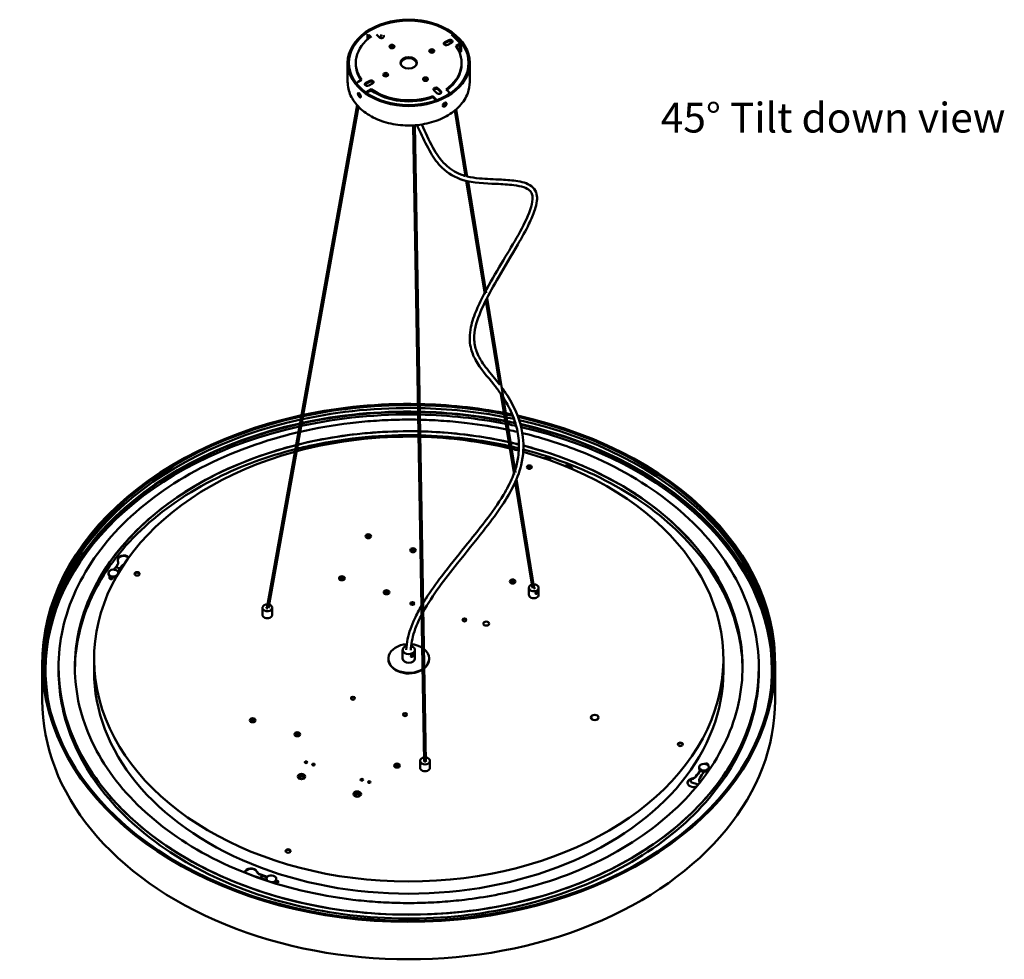
# Model space of a CAD drawing. Units: millimetres. Extents: x -2234 to 10942, y -15812 to 3532.
# Drawn here: x 7655 to 8461, y -4528 to -3758 of the extents above; entities that cross this region are included whole.
import ezdxf

# ---------------------------------------------------------------- set-up
doc = ezdxf.new("R2010")
doc.units = ezdxf.units.MM
doc.layers.add('Symbol (ANSI)', color=7, linetype='Continuous', lineweight=25)
doc.layers.add('Visible (ANSI)', color=7, linetype='Continuous', lineweight=50)
doc.styles.add('Note Text (ANSI)', font='tahoma.ttf')

msp = doc.modelspace()

# ---------------------------------------------------------------- linework, layer by layer
at = {"layer": 'Visible (ANSI)'}
for p, q in [((7939.2338, -3769.9654), (7939.2338, -3774.3892)), ((7940.0186, -3770.7277), (7940.0186, -3773.7155)), ((7940.3076, -3770.6611), (7941.9222, -3772.2293)), ((7946.7342, -3770.3536), (7949.0885, -3772.6402)), ((8008.0183, -3770.3443), (8015.866, -3777.9663)), ((8005.8487, -3774.9072), (8002.615, -3776.572)), ((8005.8487, -3775.8501), (8002.615, -3777.5148)), ((8004.9693, -3778.8586), (8008.2031, -3777.1938)), ((8007.1442, -3775.5816), (8007.1442, -3776.2868)), ((8011.6106, -3779.5213), (8014.595, -3777.985)), ((8012.0981, -3780.2132), (8014.595, -3778.9278)), ((8014.992, -3783.9089), (8014.992, -3779.0706)), ((8016.0699, -3783.3539), (8016.0699, -3778.5157)), ((8015.6337, -3784.4121), (8014.6567, -3784.915)), ((7923.0716, -3793.5306), (7923.0716, -3809.0869)), ((7929.7382, -3794.4734), (7929.7382, -3793.5306)), ((8016.4049, -3794.4734), (8016.4049, -3793.5306)), ((8023.0716, -3793.5306), (8023.0716, -3809.0869)), ((7934.5325, -3807.5398), (7931.5482, -3809.0762)), ((7941.1738, -3808.2026), (7937.9401, -3809.8673)), ((7941.1738, -3809.1454), (7937.9401, -3810.8101)), ((7940.2944, -3812.1539), (7943.5281, -3810.4892)), ((7938.9989, -3818.1926), (7938.9989, -3818.431)), ((7939.3959, -3816.6982), (7942.3803, -3815.1618)), ((7939.3959, -3817.641), (7942.3803, -3816.1047)), ((7942.3803, -3816.1047), (7942.3803, -3815.1618)), ((7992.8836, -3820.7818), (7995.0564, -3822.8921)), ((7992.8836, -3821.7246), (7992.8836, -3820.7818)), ((7993.8209, -3816.0857), (7996.1752, -3818.3723)), ((7999.4089, -3816.7075), (7997.0546, -3814.4209)), ((7999.4089, -3817.6503), (7997.0546, -3815.3637)), ((8005.8355, -3817.3428), (8003.6628, -3815.2326)), ((7930.7826, -3828.1851), (7856.9541, -4240.434)), ((7931.9171, -3829.4139), (7858.3708, -4240.0868)), ((7992.8836, -3821.7246), (7995.0564, -3823.8349)), ((8010.8641, -3832.5161), (8019.6035, -3886.2877)), ((8012.0499, -3831.5008), (8021.0609, -3886.9433)), ((7976.7147, -3844.7381), (7985.7341, -4365.6332)), ((7978.0468, -3844.656), (7987.0688, -4365.6993)), ((8020.2356, -3890.177), (8035.3089, -3982.9199)), ((8021.6367, -3890.4863), (8036.4781, -3981.802)), ((8036.1795, -3988.2761), (8047.3255, -4056.8553)), ((8037.2004, -3986.2464), (8060.4313, -4129.1808)), ((8048.6321, -4064.8942), (8059.3434, -4130.799)), ((8073.3664, -4125.5505), (8073.3664, -4124.8572)), ((8061.3211, -4134.6561), (8075.8512, -4224.0565)), ((8060.3365, -4136.9094), (8074.454, -4223.7708)), ((7938.834, -4182.143), (7939.1077, -4181.7073)), ((7975.3919, -4193.6218), (7975.6656, -4193.186)), ((7733.4541, -4206.586), (7736.5868, -4207.6162)), ((7735.2163, -4202.7434), (7735.2163, -4203.1206)), ((7727.2761, -4211.4392), (7727.2761, -4212.382)), ((7735.2761, -4211.4392), (7735.2761, -4211.7437)), ((8057.0378, -4219.2576), (8057.3114, -4218.8219)), ((8071.4735, -4223.5312), (8071.4735, -4229.1881)), ((8079.4735, -4223.5312), (8079.4735, -4229.1881)), ((7853.305, -4239.8995), (7853.305, -4245.5563)), ((7861.305, -4239.8995), (7861.305, -4245.5563)), ((7968.0716, -4274.3632), (7968.0716, -4281.4343)), ((7978.0716, -4274.3632), (7978.0716, -4281.4343)), ((7673.0716, -4285.0641), (7673.0716, -4315.7054)), ((7686.4049, -4288.5996), (7686.4049, -4291.6637)), ((7715.4049, -4281.9057), (7715.4049, -4291.8994)), ((7956.4049, -4281.9057), (7956.4049, -4281.4343)), ((7989.7382, -4281.9057), (7989.7382, -4281.4343)), ((8230.7382, -4281.9057), (8230.7382, -4291.8994)), ((8259.7382, -4288.5996), (8259.7382, -4291.6637)), ((8273.0716, -4285.0641), (8273.0716, -4315.7054)), ((7675.0716, -4289.9195), (7675.0716, -4292.2766)), ((8271.0687, -4293.1962), (8271.0687, -4294.987)), ((8271.0741, -4296.8726), (8271.0688, -4293.1783)), ((8271.0693, -4293.1013), (8271.5219, -4293.101)), ((8271.0715, -4298.139), (8271.0697, -4296.8782)), ((8271.0716, -4289.9195), (8271.0716, -4292.2766)), ((8271.0741, -4296.8726), (8271.271, -4296.8724)), ((8271.0741, -4298.7582), (8271.0741, -4296.8726)), ((7844.1821, -4332.899), (7846.1842, -4333.5276)), ((7844.6672, -4333.6379), (7844.6672, -4333.0513)), ((7846.328, -4332.8186), (7845.2324, -4332.4745)), ((8123.3414, -4331.3534), (8122.9465, -4330.9585)), ((8127.4506, -4331.3534), (8127.8455, -4330.9585)), ((7880.74, -4344.3777), (7882.742, -4345.0064)), ((7882.8859, -4344.2973), (7881.7903, -4343.9533)), ((7964.5419, -4369.9363), (7963.4462, -4369.5923)), ((7982.4362, -4365.3157), (7982.4362, -4366.5142)), ((7982.4362, -4367.8885), (7982.4362, -4370.9726)), ((7990.4362, -4365.3157), (7990.4362, -4370.9726)), ((7883.5529, -4376.9846), (7888.0539, -4378.3979)), ((7883.7932, -4377.3429), (7887.8136, -4378.6052)), ((7962.396, -4370.0169), (7964.3879, -4370.6422)), ((8210.8671, -4370.4741), (8210.8671, -4371.4169)), ((8218.8671, -4370.4741), (8218.8671, -4371.4169)), ((7884.6871, -4378.3084), (7883.7469, -4379.6633)), ((8204.0006, -4380.4802), (8204.0006, -4382.7128)), ((8210.1101, -4384.722), (8204.0006, -4382.7128)), ((8210.9268, -4381.0555), (8210.9268, -4381.4326)), ((7929.2503, -4391.333), (7933.7512, -4392.7463)), ((7930.3845, -4392.6569), (7929.4442, -4394.0118)), ((7929.4905, -4391.6913), (7933.5109, -4392.9537)), ((7838.9968, -4456.7176), (7846.5226, -4459.7828)), ((7851.6196, -4461.2456), (7852.9933, -4459.157)), ((7856.6169, -4461.9319), (7856.6169, -4462.8747)), ((7864.6169, -4461.9319), (7864.6169, -4462.8747))]:
    msp.add_line(p, q, dxfattribs=at)
for centre, major_axis in [((7973.0716, -3793.5306), (-50, 0)), ((7973.0716, -3793.5306), (-49, 0)), ((7959.3379, -3780.1921), (-2, 0)), ((7973.0716, -3793.5306), (-6.6667, 0)), ((7991.9351, -3783.8195), (-2, 0)), ((7954.208, -3803.2417), (-2, 0)), ((7986.8052, -3806.8691), (-2, 0)), ((8071.8247, -4124.6496), (-2, 0)), ((7939.9917, -4181.2557), (2.3333, 0)), ((7976.5495, -4192.7344), (2.3333, 0)), ((7750.6779, -4212.0767), (-2, 0)), ((7918.3471, -4215.7228), (2.3333, 0)), ((8058.1954, -4218.3703), (2.3333, 0)), ((7954.905, -4227.2015), (2.3333, 0)), ((7976.0962, -4236.4343), (1.6667, 0)), ((8018.7471, -4249.8261), (1.6667, 0)), ((8036.5509, -4252.8374), (2.3333, 0)), ((8036.5509, -4252.8374), (2.3333, 0)), ((7927.3961, -4313.9852), (1.6667, 0)), ((7970.0469, -4327.3771), (1.6667, 0)), ((8125.396, -4329.7338), (3.077, 0)), ((8125.396, -4329.7338), (3, 0)), ((7845.2969, -4332.0492), (2.3333, 0)), ((7881.8547, -4343.5279), (2.3333, 0)), ((8195.4652, -4351.7347), (-2, 0)), ((7889.0068, -4366.4052), (1, 0)), ((7895.0997, -4368.3183), (1, 0)), ((7963.5006, -4369.1638), (2.3333, 0)), ((8214.8671, -4370.4741), (4, 0)), ((7885.2893, -4378.1327), (3.077, 0)), ((7934.7041, -4380.7536), (1, 0)), ((7940.7971, -4382.6667), (1, 0)), ((7930.9867, -4392.4811), (3.077, 0)), ((7874.3184, -4439.1617), (-2, 0))]:
    msp.add_ellipse(centre, major_axis=major_axis, ratio=0.70710678, dxfattribs=at)
for centre, major_axis, ratio, start_param, end_param in [((7973.0716, -3793.5306), (-43.3333, 0), 0.70710678, 5.49615417, 6.7580313), ((7950.7054, -3771.8079), (2, 0), 0.70710678, 3.77089825, 6.9124909), ((7948.1029, -3771.4039), (2.3224, 2.3912), 0.57165087, 4.66245644, 5.59313426), ((7950.7054, -3772.7507), (2, 0), 0.70710678, 0.33983691, 0.62930559), ((7959.3379, -3781.1349), (2, 0), 0.70710678, 0.33983691, 2.80175574), ((8003.7921, -3777.7153), (-2, 0), 0.70710678, 5.34169457, 8.48328723), ((8003.7921, -3778.6581), (-2, 0), 0.70710678, 5.34169457, 5.9433484), ((7973.0716, -3793.5306), (43.3333, 0), 0.70710678, 5.49615417, 6.7580313), ((8007.0259, -3776.0505), (2, 0), 0.70710678, 5.34169457, 8.48328723), ((8007.0259, -3776.9934), (2, 0), 0.70710678, 0.33983691, 2.20010192), ((8009.1061, -3778.1923), (1.5257, -2.9637), 0.4161914, 3.82145663, 4.31139502), ((8014.595, -3779.275), (1.2711, 1.3087), 0.57165087, 5.75120257, 7.3219989), ((8014.595, -3779.275), (0.3421, 0.3523), 0.57165087, 5.75120257, 7.3219989), ((7991.9351, -3784.7623), (2, 0), 0.70710678, 0.33983691, 2.80175574), ((8013.03, -3782.0034), (1.5257, -2.9637), 0.4161914, 0.08261071, 0.67986397), ((8014.1079, -3781.4484), (1.5257, -2.9637), 0.4161914, 0, 0.67986397), ((7973.0716, -3794.4734), (-43.3333, 0), 0.70710678, 0, 0.4496191), ((7973.0716, -3794.4734), (6.6667, 0), 0.70710678, 0.10016742, 3.04142523), ((7973.0716, -3794.4734), (43.3333, 0), 0.70710678, 5.5145099, 6.28318531), ((7954.208, -3804.1845), (2, 0), 0.70710678, 0.33983691, 2.80175574), ((7931.5482, -3810.3662), (1.2711, 1.3087), 0.57165087, 1.03881359, 2.09441351), ((7939.1172, -3811.0106), (-2, 0), 0.70710678, 5.34169457, 8.48328723), ((7939.1172, -3811.9534), (-2, 0), 0.70710678, 5.34169457, 5.9433484), ((7942.351, -3809.3459), (2, 0), 0.70710678, 5.34169457, 8.48328723), ((7942.351, -3810.2887), (2, 0), 0.70710678, 0.33983691, 2.20010192), ((7986.8052, -3807.8119), (2, 0), 0.70710678, 0.33983691, 2.80175574), ((7939.3959, -3817.9883), (-1.2711, -1.3087), 0.57165087, 4.18040625, 5.13680167), ((7939.3959, -3817.9883), (-0.3421, -0.3523), 0.57165087, 4.18040625, 5.75120257), ((7973.0716, -3793.5306), (43.3333, 0), 0.70710678, 3.92535785, 5.18723497), ((7973.0716, -3794.4734), (43.3333, 0), 0.70710678, 3.92535785, 5.18723497), ((7995.4377, -3815.2533), (-2, 0), 0.70710678, 3.77089825, 6.9124909), ((7995.4377, -3816.1961), (-2, 0), 0.70710678, 3.77089825, 5.9433484), ((7997.7921, -3817.5399), (2, 0), 0.70710678, 3.77089825, 6.9124909), ((7997.7921, -3818.4827), (2, 0), 0.70710678, 0.33983691, 0.62930559), ((8005.8355, -3818.6329), (0.8351, -1.6221), 0.4161914, 1.30343614, 2.2506603), ((7995.0564, -3824.1821), (-0.8351, 1.6221), 0.4161914, 4.49610515, 5.39225295), ((7995.0564, -3824.1821), (-0.2248, 0.4366), 0.4161914, 4.00697095, 5.39225295), ((8001.5198, -3826.8172), (0.929, 0.9565), 0.57165087, 3.69311377, 5.70248656), ((7973.0716, -4289.9195), (297.4667, 0), 0.70710678, 1.54487234, 1.86981077), ((7973.0716, -4289.9195), (298, 0), 0.70710678, 1.54494068, 1.86900097), ((7973.0716, -4287.4211), (298.6667, 0), 0.70710678, 1.5451707, 1.86636378), ((7973.0716, -4285.0641), (298.6667, 0), 0.70710678, 1.54530744, 1.86482767), ((7973.0716, -4285.0641), (300, 0), 0.70710678, 1.54547522, 1.86284381), ((7973.0716, -4285.0641), (300, 0), 0.70710678, 1.30758675, 1.54102692), ((7973.0716, -4285.0641), (298.6667, 0), 0.70710678, 1.30581528, 1.54083925), ((7973.0716, -4287.4211), (298.6667, 0), 0.70710678, 1.30444309, 1.54070249), ((7973.0716, -4289.9195), (298, 0), 0.70710678, 1.30208826, 1.54046243), ((7973.0716, -4285.0641), (300, 0), 0.70710678, 1.86775058, 7.55242194), ((7973.0716, -4285.0641), (298.6667, 0), 0.70710678, 1.86976076, 7.54960958), ((7973.0716, -4287.4211), (-298.6667, 0), 0.70710678, 5.01289294, 6.27760492), ((7973.0716, -4291.8994), (297.4667, 0), 0.70710678, 1.54475702, 1.87110915), ((7973.0716, -4289.9195), (297.4667, 0), 0.70710678, 1.30136552, 1.54038604), ((7973.0716, -4291.8994), (297.4667, 0), 0.70710678, 1.30020621, 1.5402707), ((7973.0716, -4285.0641), (300, 0), 0.70710678, 1.2843098, 1.30276973), ((7973.0716, -4285.0641), (298.6667, 0), 0.70710678, 1.28144458, 1.3009733), ((7973.0716, -4287.4211), (298.6667, 0), 0.70710678, 1.27800859, 1.29959843), ((7973.0716, -4289.9195), (298, 0), 0.70710678, 1.27352533, 1.29722812), ((7973.0716, -4289.9195), (297.4667, 0), 0.70710678, 1.27251909, 1.29649523), ((7973.0716, -4287.4211), (298.6667, 0), 0.70710678, 0.00558039, 1.2632941), ((7973.0716, -4289.9195), (-297.4667, 0), 0.70710678, 5.01636763, 6.44749146), ((7973.0716, -4289.9195), (-298, 0), 0.70710678, 5.01554711, 6.36896519), ((7973.0716, -4291.8994), (-297.4667, 0), 0.70710678, 5.01766895, 6.27847888), ((7973.0716, -4288.5996), (273.3333, 0), 0.70710678, 1.54158429, 1.90918743), ((7973.0716, -4288.5996), (273.3333, 0), 0.70710678, 1.26629049, 1.53670116), ((7973.0716, -4291.8994), (297.4667, 0), 0.70710678, 1.27038695, 1.29533362), ((7973.0716, -4289.9195), (298, 0), 0.70710678, 6.19740542, 7.54231793), ((7973.0716, -4289.9195), (297.4667, 0), 0.70710678, 6.11887916, 7.5413266), ((7973.0716, -4291.8994), (297.4667, 0), 0.70710678, 0.00470643, 1.25622659), ((7973.0716, -4281.9057), (257.6667, 0), 0.70710678, 1.53951238, 1.93464496), ((7973.0716, -4281.9057), (257.6667, 0), 0.70710678, 1.24369223, 1.53433183), ((7973.0716, -4288.5996), (-273.3333, 0), 0.70710678, 5.05628634, 6.28294137), ((7973.0716, -4288.5996), (273.3333, 0), 0.70710678, 1.2342968, 1.26090952), ((7973.0716, -4281.9057), (257.6667, 0), 0.70710678, 1.21333151, 1.23792362), ((7973.0716, -4288.5996), (273.3333, 0), 0.70710678, 0.00024393, 1.21999206), ((7973.0716, -4281.9057), (257.6667, 0), 0.70710678, 1.94056457, 7.48151655), ((8085.5262, -4119.9814), (4, 0), 0.70710678, 0.22843754, 2.0001861), ((8071.8247, -4125.0267), (2, 0), 0.70710678, 0.13373159, 3.00786106), ((7973.0716, -4292.2766), (257.1333, 0), 0.70710678, 1.1684057, 1.18239206), ((8099.1572, -4119.9391), (-5.3333, 0), 0.70710678, 1.83862327, 1.87014596), ((8102.2045, -4126.921), (5, 0), 0.70710678, 0.173998, 1.87014596), ((8102.2045, -4127.2981), (5, 0), 0.70710678, 0.30292557, 1.77171349), ((7939.9917, -4182.1985), (1.654, 0), 0.70710678, 6.07048738, 9.63747589), ((7939.9917, -4182.1985), (1.1667, 0), 0.70710678, 5.4485206, 10.25944267), ((7939.9917, -4182.2457), (1.1667, 0), 0.70710678, 0.02857532, 3.11301734), ((7739.7568, -4200.5887), (-5, 0), 0.70710678, 3.73394322, 6.58253494), ((7739.7568, -4200.9658), (-5, 0), 0.70710678, 3.78876491, 6.22982666), ((7976.5495, -4193.6773), (1.654, 0), 0.70710678, 6.07048738, 9.63747589), ((7976.5495, -4193.6773), (1.1667, 0), 0.70710678, 5.4485206, 10.25944267), ((7976.5495, -4193.7244), (1.1667, 0), 0.70710678, 0.02857532, 3.11301734), ((7731.2761, -4211.4392), (4, 0), 0.70710678, 6.15574735, 11.91194546), ((7976.1756, -4286.9625), (268.2461, 0), 0.70710678, 2.69116219, 2.71594209), ((7976.1756, -4287.3396), (-268.2461, 0), 0.70710678, 5.83275485, 5.8555143), ((7729.883, -4202.7434), (5.3333, 0), 0.70710678, 5.83275485, 6.58253494), ((7729.883, -4203.1206), (5.3333, 0), 0.70710678, 5.83275485, 6.28318531), ((7969.5235, -4296.6845), (264.8128, 0), 0.70710678, 2.63460137, 2.660585), ((7742.6841, -4207.5961), (5.3333, 0), 0.70710678, 2.12169505, 2.63460137), ((7731.2761, -4212.382), (-4, 0), 0.70710678, 0, 2.18361178), ((7729.3525, -4215.3745), (-1.4667, 0), 0.70710678, 5.89393834, 8.97824785), ((7729.3525, -4215.7516), (-1.4667, 0), 0.70710678, 5.89393834, 6.10035017), ((7976.1756, -4286.9625), (-268.2461, 0), 0.70710678, 5.89022381, 5.89393834), ((7976.1756, -4287.3396), (-268.2461, 0), 0.70710678, 5.88870115, 5.89393834), ((7969.5235, -4296.6845), (264.8128, 0), 0.70710678, 2.69141867, 2.69506254), ((7750.6779, -4212.4538), (2, 0), 0.70710678, 0.13373159, 3.00786106), ((7918.3471, -4216.6656), (1.654, 0), 0.70710678, 6.07048738, 9.63747589), ((7918.3471, -4216.6656), (1.1667, 0), 0.70710678, 5.4485206, 10.25944267), ((7918.3471, -4216.7127), (1.1667, 0), 0.70710678, 0.02857532, 3.11301734), ((8058.1954, -4219.3131), (1.654, 0), 0.70710678, 6.07048738, 9.63747589), ((8058.1954, -4219.3131), (1.1667, 0), 0.70710678, 5.4485206, 10.25944267), ((8058.1954, -4219.3602), (1.1667, 0), 0.70710678, 0.02857532, 3.11301734), ((8075.4735, -4223.5312), (4, 0), 0.70710678, 1.95123912, 7.89573513), ((8075.4735, -4223.5312), (0.8333, 0), 0.70710678, 4.69155808, 7.61242873), ((7954.905, -4228.1443), (1.654, 0), 0.70710678, 6.07048738, 9.63747589), ((7954.905, -4228.1443), (1.1667, 0), 0.70710678, 5.4485206, 10.25944267), ((7954.905, -4228.1915), (1.1667, 0), 0.70710678, 0.02857532, 3.11301734), ((8075.4735, -4229.1881), (4, 0), 0.70710678, 3.14159265, 6.28318531), ((7857.305, -4239.8995), (4, 0), 0.70710678, 1.50816008, 7.45185248), ((7857.305, -4239.8995), (-0.8333, 0), 0.70710678, 4.89506937, 8.08622617), ((7976.0962, -4236.8114), (-1.6667, 0), 0.70710678, 3.30228331, 6.12249465), ((7857.305, -4245.5563), (4, 0), 0.70710678, 3.14159265, 6.28318531), ((8018.7471, -4250.2033), (-1.6667, 0), 0.70710678, 3.30228331, 6.12249465), ((7973.0716, -4297.0849), (-299, 0), 0.70710678, 6.16746263, 6.23514182), ((7973.0716, -4281.4343), (-16.6667, 0), 0.70710678, 4.80521009, 8.60343594), ((7973.0716, -4274.3632), (-5, 0), 0.70710678, 5.06057885, 10.58936636), ((7973.0716, -4281.4343), (16.6667, 0), 0.70710678, 0.84582821, 1.44145319), ((7973.0716, -4297.0849), (299, 0), 0.70710678, 0.04804349, 0.11572268), ((7973.0716, -4281.4343), (16.6667, 0), 0.70710678, 5.57607488, 7.01478192), ((7973.0716, -4288.5996), (286.6667, 0), 0.70710678, 3.14136012, 6.28341784), ((7973.0716, -4281.9057), (-16.6667, 0), 0.70710678, 0, 2.32091229), ((7973.0716, -4281.4343), (-5, 0), 0.70710678, 0, 3.14159265), ((7973.0716, -4281.9057), (16.6667, 0), 0.70710678, 5.57681843, 6.28318531), ((7973.0716, -4292.2766), (-298, 0), 0.70710678, 0, 0.04833731), ((7973.0716, -4291.8994), (257.6667, 0), 0.70710678, 3.14159265, 6.28318531), ((7973.0716, -4292.2766), (298, 0), 0.70710678, 6.23484799, 6.28318531), ((8269.7382, -4297.9334), (-2, 0), 0.70710678, 3.98356787, 4.02856141), ((8269.7382, -4297.0849), (-2, 0), 0.70710678, 3.98356787, 4.01349002), ((8269.7382, -4297.0849), (2, 0), 0.70710678, 5.36545327, 5.44322522), ((7927.3961, -4314.3623), (-1.6667, 0), 0.70710678, 3.30228331, 6.12249465), ((7973.0716, -4315.7054), (300, 0), 0.70710678, 3.14159265, 6.28318531), ((7970.0469, -4327.7542), (-1.6667, 0), 0.70710678, 3.30228331, 6.12249465), ((7845.2969, -4332.992), (1.654, 0), 0.70710678, 6.07048738, 9.63747589), ((7845.2969, -4332.992), (1.1667, 0), 0.70710678, 5.4485206, 10.25944267), ((7845.2969, -4333.0391), (1.1667, 0), 0.70710678, 0.02857532, 3.11301734), ((7845.2969, -4333.4163), (1.3333, 0), 0.70710678, 0.51549864, 2.62609401), ((7881.8547, -4344.4707), (1.654, 0), 0.70710678, 6.07048738, 9.63747589), ((7881.8547, -4344.4707), (1.1667, 0), 0.70710678, 5.4485206, 10.25944267), ((7881.8547, -4344.5179), (1.1667, 0), 0.70710678, 0.02857532, 3.11301734), ((7881.8547, -4344.895), (1.3333, 0), 0.70710678, 0.51549864, 2.62609401), ((8195.4652, -4352.1118), (2, 0), 0.70710678, 0.13373159, 3.00786106), ((7889.0068, -4366.7823), (-1, 0), 0.70710678, 3.41152545, 6.01325251), ((7895.0997, -4368.6954), (-1, 0), 0.70710678, 3.41152545, 6.01325251), ((7963.5006, -4370.1066), (1.654, 0), 0.70710678, 6.07048738, 9.63747589), ((7963.5006, -4370.1066), (1.1667, 0), 0.70710678, 5.4485206, 10.25944267), ((7963.5006, -4370.1537), (1.1667, 0), 0.70710678, 0.02857532, 3.11301734), ((7963.5108, -4370.534), (1.3333, 0), 0.70710678, 0.53348093, 2.64587137), ((7986.4362, -4365.3157), (4, 0), 0.70710678, 1.76085648, 7.7091022), ((7986.4362, -4365.3157), (0.8333, 0), 0.70710678, 2.59718816, 7.01651499), ((8216.7906, -4368.4244), (1.4667, 0), 0.70710678, 5.89393834, 8.66693606), ((8216.7906, -4368.8015), (1.4667, 0), 0.70710678, 0.18283514, 1.924595), ((7969.9676, -4296.8364), (268.2461, 0), 0.70710678, 5.89380252, 5.89393834), ((7986.4362, -4370.9726), (4, 0), 0.70710678, 3.14159265, 6.28318531), ((7976.6196, -4287.1144), (-264.8128, 0), 0.70710678, 2.63460137, 2.66381317), ((7976.6196, -4287.4915), (264.8128, 0), 0.70710678, 5.77619402, 5.80683371), ((8214.8671, -4371.4169), (-4, 0), 0.70710678, 0, 3.14159265), ((7969.9676, -4296.8364), (-268.2461, 0), 0.70710678, 2.69116219, 2.72121498), ((7885.2893, -4379.2169), (-1.6667, 0), 0.70710678, 2.12765682, 7.29712114), ((7885.2893, -4379.2641), (-1.6667, 0), 0.70710678, 3.16159399, 6.26318397), ((7884.7199, -4377.5987), (-0.2796, -0.8905), 0.28696848, 0.74364166, 1.01009909), ((7934.7041, -4381.1307), (-1, 0), 0.70710678, 3.41152545, 6.01325251), ((7940.7971, -4383.0438), (-1, 0), 0.70710678, 3.41152545, 6.01325251), ((8206.3864, -4383.2102), (-5, 0), 0.70710678, 4.99961795, 8.36080638), ((8206.3864, -4383.5873), (-5, 0), 0.70710678, 4.99961795, 6.22982666), ((8203.459, -4376.2028), (-5.3333, 0), 0.70710678, 1.8580253, 2.63460137), ((8203.459, -4376.5799), (5.3333, 0), 0.70710678, 4.99961795, 5.77619402), ((8216.2602, -4381.0555), (-5.3333, 0), 0.70710678, 5.83275485, 6.58253494), ((8216.2602, -4381.4326), (-5.3333, 0), 0.70710678, 0, 0.29934964), ((8206.3864, -4383.2102), (5, 0), 0.70710678, 0.02135763, 0.29934964), ((8206.3864, -4383.5873), (5, 0), 0.70710678, 0.1166081, 0.29934964), ((7930.9867, -4393.5654), (1.6667, 0), 0.70710678, 5.26924948, 10.43871379), ((7930.9867, -4393.6125), (1.6667, 0), 0.70710678, 0.02000133, 3.12159132), ((7930.4172, -4391.9472), (-0.2796, -0.8905), 0.28696848, 0.74364166, 1.01009909), ((7874.3184, -4439.5388), (2, 0), 0.70710678, 0.13373159, 3.00786106), ((7843.9386, -4456.8779), (-5, 0), 0.70710678, 3.42882162, 6.28193593), ((7843.9386, -4457.2551), (5, 0), 0.70710678, 0.28722897, 3.03658469), ((7853.8486, -4454.808), (-5.3333, 0), 0.70710678, 0.28722897, 1.06380504), ((7853.8486, -4455.1851), (-5.3333, 0), 0.70710678, 0.28722897, 1.06380504), ((7979.8387, -4294.4083), (-264.8128, 0), 0.70710678, 1.06380504, 1.08955509), ((7846.9859, -4463.8598), (5.3333, 0), 0.70710678, 1.12036587, 1.49640339), ((7966.0896, -4289.7046), (-268.2461, 0), 0.70710678, 1.12036587, 1.15041862), ((7979.8387, -4294.7854), (264.8128, 0), 0.70710678, 4.2053977, 4.23015204), ((7860.6169, -4461.9319), (4, 0), 0.70710678, 4.80566738, 10.04275987), ((7860.6169, -4462.8747), (-4, 0), 0.70710678, 0, 0.1665962), ((7860.6169, -4462.8747), (4, 0), 0.70710678, 5.26115156, 6.28318531), ((7966.0896, -4289.7046), (-268.2461, 0), 0.70710678, 1.17783483, 1.18154936), ((7864.849, -4464.2348), (1.4667, 0), 0.70710678, 4.32314202, 7.40745152), ((7979.8387, -4294.7854), (264.8128, 0), 0.70710678, 4.26198179, 4.26585886), ((7979.8387, -4294.4083), (-264.8128, 0), 0.70710678, 1.12062235, 1.12426621), ((7864.849, -4464.612), (1.4667, 0), 0.70710678, 0.18283514, 1.12426621)]:
    msp.add_ellipse(centre, major_axis=major_axis, ratio=ratio, start_param=start_param, end_param=end_param, dxfattribs=at)
for points, knots in [([(7923.0716, -3809.0869), (7923.0716, -3812.8595), (7923.9122, -3816.6296), (7927.1846, -3823.8086), (7929.6329, -3827.2118), (7935.9101, -3833.3315), (7939.7607, -3836.0362), (7948.465, -3840.4517), (7953.3237, -3842.1559), (7963.5442, -3844.3869), (7968.9048, -3844.9124), (7979.587, -3844.7335), (7984.9068, -3844.0293), (7994.9739, -3841.4571), (7999.7196, -3839.5895), (8008.1525, -3834.8669), (8011.84, -3832.0133), (8017.753, -3825.6063), (8019.988, -3822.0574), (8022.4986, -3815.3246), (8023.0716, -3812.2063), (8023.0716, -3809.0869)], [5.65387971, 5.65387971, 5.65387971, 5.65387971, 5.96567883, 5.96567883, 6.28139045, 6.28139045, 6.60236718, 6.60236718, 6.92525937, 6.92525937, 7.24835674, 7.24835674, 7.57141217, 7.57141217, 7.89451428, 7.89451428, 8.2172854, 8.2172854, 8.53766409, 8.53766409, 8.79547237, 8.79547237, 8.79547237, 8.79547237]), ([(7933.8593, -3821.1237), (7933.8593, -3821.3013), (7933.828, -3821.4628), (7933.7018, -3821.6977), (7933.6069, -3821.771), (7933.3897, -3821.8233), (7933.253, -3821.8058), (7932.9569, -3821.6716), (7932.7976, -3821.5548), (7932.5019, -3821.2677), (7932.3459, -3821.0782), (7932.062, -3820.649), (7931.934, -3820.4094), (7931.7331, -3819.9511), (7931.6468, -3819.7019), (7931.5328, -3819.2336), (7931.5049, -3819.0146), (7931.5049, -3818.6595), (7931.5328, -3818.4996), (7931.6468, -3818.271), (7931.7331, -3818.2022), (7931.934, -3818.1583), (7932.062, -3818.1802), (7932.3459, -3818.3207), (7932.5019, -3818.4392), (7932.7976, -3818.7264), (7932.9569, -3818.9141), (7933.253, -3819.337), (7933.3897, -3819.5722), (7933.6069, -3820.0221), (7933.7018, -3820.2669), (7933.828, -3820.7288), (7933.8593, -3820.9461), (7933.8593, -3821.1237)], [0, 0, 0, 0, 0.11301894, 0.11301894, 0.22603789, 0.22603789, 0.33905682, 0.33905682, 0.45207576, 0.45207576, 0.56509469, 0.56509469, 0.67811363, 0.67811363, 0.79113257, 0.79113257, 0.90415152, 0.90415152, 1.01717046, 1.01717046, 1.13018941, 1.13018941, 1.24320834, 1.24320834, 1.35622728, 1.35622728, 1.46924621, 1.46924621, 1.58226515, 1.58226515, 1.69528409, 1.69528409, 1.80830304, 1.80830304, 1.80830304, 1.80830304]), ([(7933.8496, -3821.2908), (7933.7202, -3821.2216), (7933.5849, -3821.1182), (7933.3104, -3820.8515), (7933.1544, -3820.6619), (7932.8706, -3820.2327), (7932.7427, -3819.9931), (7932.5419, -3819.5347), (7932.4558, -3819.2854), (7932.3418, -3818.8171), (7932.314, -3818.5981), (7932.314, -3818.4205)], [0.355156596, 0.355156596, 0.355156596, 0.355156596, 0.452077894, 0.452077894, 0.565097362, 0.565097362, 0.678116831, 0.678116831, 0.791136309, 0.791136309, 0.904155788, 0.904155788, 0.904155788, 0.904155788]), ([(8002.5007, -3826.3558), (8002.2977, -3826.4603), (8002.0799, -3826.6061), (8001.6771, -3826.9512), (8001.4922, -3827.1506), (8001.1992, -3827.5437), (8001.0716, -3827.7637), (8000.9021, -3828.1928), (8000.8603, -3828.4019), (8000.8603, -3828.7571), (8000.9021, -3828.9268), (8001.0716, -3829.1946), (8001.1992, -3829.2926), (8001.4922, -3829.4017), (8001.6771, -3829.42), (8002.0799, -3829.3635), (8002.2977, -3829.2887), (8002.7038, -3829.0797), (8002.9191, -3828.9315), (8003.313, -3828.5778), (8003.4917, -3828.3723), (8003.7729, -3827.9676), (8003.8941, -3827.7415), (8004.0547, -3827.3038), (8004.0941, -3827.0923), (8004.0941, -3826.9147), (8004.0941, -3826.7371), (8004.0547, -3826.5698), (8003.8941, -3826.3106), (8003.7729, -3826.2187), (8003.4917, -3826.1212), (8003.313, -3826.109), (8002.9191, -3826.1741), (8002.7038, -3826.2512), (8002.5007, -3826.3558)], [-1.35622728, -1.35622728, -1.35622728, -1.35622728, -1.24320834, -1.24320834, -1.13018941, -1.13018941, -1.01717046, -1.01717046, -0.90415152, -0.90415152, -0.79113257, -0.79113257, -0.67811363, -0.67811363, -0.56509469, -0.56509469, -0.45207576, -0.45207576, -0.33905682, -0.33905682, -0.22603789, -0.22603789, -0.11301894, -0.11301894, 0, 0, 0, 0.11301894, 0.11301894, 0.22603789, 0.22603789, 0.33905682, 0.33905682, 0.45207576, 0.45207576, 0.45207576, 0.45207576]), ([(8001.9122, -3828.6125), (8001.7091, -3828.7171), (8001.4913, -3828.7918), (8001.1436, -3828.8405), (8001.006, -3828.8364), (8000.8855, -3828.8117)], [-1.356233682, -1.356233682, -1.356233682, -1.356233682, -1.243214214, -1.243214214, -1.161160154, -1.161160154, -1.161160154, -1.161160154]), ([(8003.4857, -3826.1345), (8003.4986, -3826.201), (8003.505, -3826.271), (8003.505, -3826.3426), (8003.505, -3826.5202), (8003.4657, -3826.7317), (8003.3052, -3827.1695), (8003.184, -3827.3957), (8002.9029, -3827.8005), (8002.7243, -3828.006), (8002.3305, -3828.3598), (8002.1152, -3828.508), (8001.9122, -3828.6125)], [-0.04558695, -0.04558695, -0.04558695, -0.04558695, 0, 0, 0, 0.113019479, 0.113019479, 0.226038958, 0.226038958, 0.339058426, 0.339058426, 0.452077894, 0.452077894, 0.452077894, 0.452077894]), ([(8000.5076, -3879.502), (7996.8029, -3875.9038), (7993.7462, -3871.6766), (7988.0372, -3862.0467), (7985.4813, -3856.5409), (7981.9345, -3848.8663), (7980.9216, -3846.6692), (7979.8833, -3844.5006)], [0, 0, 0, 0, 3.95426769, 3.95426769, 8.48908654, 8.48908654, 10.31242853, 10.31242853, 10.31242853, 10.31242853]), ([(7983.7145, -3844.0161), (7986.7374, -3850.3968), (7989.5445, -3856.8989), (7995.7296, -3868.1004), (7999.0049, -3872.9349), (8003.0668, -3876.8799)], [8.29565659, 8.29565659, 8.29565659, 8.29565659, 13.59911663, 13.59911663, 18.19145011, 18.19145011, 18.19145011, 18.19145011]), ([(8003.0668, -3876.8799), (8006.6216, -3880.3325), (8010.8304, -3883.1205), (8016.9707, -3885.4596), (8018.2607, -3885.8767), (8019.5951, -3886.2359)], [0, 0, 0, 0, 4.01905754, 4.01905754, 5.04150495, 5.04150495, 5.04150495, 5.04150495]), ([(8072.236, -3898.2452), (8071.0003, -3897.045), (8069.2903, -3896.1586), (8064.9251, -3894.6255), (8062.1234, -3894.1028), (8054.5784, -3893.1277), (8049.6478, -3892.9073), (8035.489, -3892.2471), (8026.0655, -3891.939), (8011.0249, -3887.5757), (8005.1829, -3884.0427), (8000.5076, -3879.502)], [0, 0, 0, 0, 1.57005474, 1.57005474, 3.59578394, 3.59578394, 6.85903199, 6.85903199, 12.96351428, 12.96351428, 17.95364404, 17.95364404, 17.95364404, 17.95364404]), ([(8021.0036, -3886.5908), (8024.1651, -3887.3358), (8027.5483, -3887.8089), (8036.8222, -3888.7143), (8042.8962, -3888.8945), (8053.542, -3889.454), (8058.1569, -3889.7535), (8067.0748, -3891.3066), (8071.6029, -3892.5188), (8074.791, -3895.6152)], [5.39695425, 5.39695425, 5.39695425, 5.39695425, 7.76386078, 7.76386078, 11.7510682, 11.7510682, 14.80869798, 14.80869798, 17.94967646, 17.94967646, 17.94967646, 17.94967646]), ([(8074.791, -3895.6152), (8076.2143, -3896.9976), (8077.315, -3898.8669), (8078.1946, -3902.7292), (8078.2308, -3904.648), (8077.7552, -3908.9954), (8077.1331, -3911.4884), (8075.0851, -3917.7589), (8073.4063, -3921.5985), (8068.8078, -3931.0744), (8065.6503, -3936.7328), (8057.2773, -3951.2266), (8051.8806, -3960.0523), (8038.843, -3982.5254), (8030.8173, -3996.9121), (8026.9965, -4013.157), (8026.6281, -4016.3662), (8026.7227, -4023.1754), (8027.4523, -4026.6572), (8029.8992, -4033.419), (8031.7458, -4036.655), (8036.6724, -4043.8897), (8039.9621, -4047.7517), (8044.6947, -4053.5186), (8046.1779, -4055.3522), (8047.6164, -4057.2346)], [0, 0, 0, 0, 1.40234537, 1.40234537, 2.55355179, 2.55355179, 3.94284282, 3.94284282, 6.03109152, 6.03109152, 9.13035903, 9.13035903, 14.01043184, 14.01043184, 21.51433647, 21.51433647, 23.45968162, 23.45968162, 26.00247246, 26.00247246, 28.92102143, 28.92102143, 32.92188387, 32.92188387, 34.75479474, 34.75479474, 34.75479474, 34.75479474]), ([(8036.2183, -3980.2039), (8036.4932, -3979.6888), (8036.7698, -3979.174), (8041.3046, -3970.7901), (8045.9548, -3962.9533), (8058.7694, -3941.4158), (8067.835, -3927.278), (8073.5374, -3910.8393), (8074.2934, -3907.8699), (8074.5313, -3903.9792), (8074.4527, -3902.7625), (8073.888, -3900.3879), (8073.2896, -3899.346), (8072.3886, -3898.3964), (8072.3132, -3898.3201), (8072.236, -3898.2452)], [64.98549764, 64.98549764, 64.98549764, 64.98549764, 65.26781878, 65.26781878, 69.58560372, 69.58560372, 77.15361919, 77.15361919, 78.82464262, 78.82464262, 79.67414087, 79.67414087, 80.77693002, 80.77693002, 80.8750031, 80.8750031, 80.8750031, 80.8750031]), ([(8048.6329, -4064.8954), (8046.7811, -4062.1798), (8044.8227, -4059.561), (8037.6251, -4050.5423), (8031.8613, -4044.4327), (8026.0429, -4033.6482), (8024.6579, -4030.28), (8022.7569, -4021.6901), (8022.7019, -4016.049), (8024.9574, -4005.3952), (8026.6937, -4000.4605), (8030.6627, -3991.095), (8032.8494, -3986.6204), (8035.1852, -3982.1584)], [44.39869351, 44.39869351, 44.39869351, 44.39869351, 46.97618226, 46.97618226, 53.49432405, 53.49432405, 56.09567926, 56.09567926, 59.48731512, 59.48731512, 62.18554248, 62.18554248, 64.6285985, 64.6285985, 64.6285985, 64.6285985]), ([(8049.0481, -4059.1426), (8052.3789, -4063.6651), (8055.453, -4068.436), (8062.2234, -4081.4289), (8065.4562, -4090.2128), (8067.3779, -4107.19), (8067.1049, -4114.9285), (8063.7025, -4129.0833), (8061.2525, -4135.4171), (8055.2386, -4147.0681), (8051.8872, -4152.4898), (8043.9084, -4164.2575), (8039.1353, -4170.6019), (8027.3096, -4185.7355), (8020.1056, -4194.4696), (8002.763, -4216.199), (7992.4602, -4229.582), (7984.9479, -4243.2119)], [35.36923866, 35.36923866, 35.36923866, 35.36923866, 39.70453927, 39.70453927, 46.37262684, 46.37262684, 51.01397604, 51.01397604, 54.41649316, 54.41649316, 57.39024366, 57.39024366, 61.00789464, 61.00789464, 66.13428554, 66.13428554, 73.63993586, 73.63993586, 73.63993586, 73.63993586]), ([(8060.1337, -4127.35), (8061.33, -4123.6612), (8062.1612, -4120.0499), (8063.3886, -4111.7499), (8063.4895, -4107.1382), (8062.7584, -4097.7329), (8061.7655, -4092.9914), (8058.7171, -4083.1321), (8056.4697, -4078.1174), (8052.785, -4071.42), (8051.6309, -4069.4894), (8050.4232, -4067.6034)], [29.22650001, 29.22650001, 29.22650001, 29.22650001, 31.29818243, 31.29818243, 34.21387759, 34.21387759, 37.63638902, 37.63638902, 41.80124107, 41.80124107, 43.55150661, 43.55150661, 43.55150661, 43.55150661]), ([(7925.1731, -4088.6123), (7931.5015, -4087.8539), (7937.8647, -4087.2459), (7950.633, -4086.3333), (7957.038, -4086.0287), (7969.2609, -4085.7383), (7975.0774, -4085.7254), (7980.8894, -4085.8375)], [4.126599424, 4.126599424, 4.126599424, 4.126599424, 4.193758463, 4.193758463, 4.260917503, 4.260917503, 4.321779774, 4.321779774, 4.321779774, 4.321779774]), ([(7982.2234, -4085.8655), (7982.38, -4085.869), (7982.5365, -4085.8726), (7989.1051, -4086.0287), (7995.5102, -4086.3333), (8008.2784, -4087.2459), (8014.6416, -4087.8539), (8020.97, -4088.6123)], [4.326436674, 4.326436674, 4.326436674, 4.326436674, 4.328076542, 4.328076542, 4.395235581, 4.395235581, 4.46239462, 4.46239462, 4.46239462, 4.46239462]), ([(7882.3438, -4106.225), (7903.3733, -4100.9932), (7925.3116, -4097.5897), (7958.6536, -4095.3753), (7969.8639, -4095.1198), (7981.0541, -4095.351)], [3.956194016, 3.956194016, 3.956194016, 3.956194016, 4.200847154, 4.200847154, 4.323701389, 4.323701389, 4.323701389, 4.323701389]), ([(7982.3881, -4095.3808), (7999.8928, -4095.8029), (8017.3394, -4097.4182), (8041.3455, -4101.3264), (8048.2211, -4102.6477), (8055.0133, -4104.1567)], [4.328583814, 4.328583814, 4.328583814, 4.328583814, 4.52079186, 4.52079186, 4.59892394, 4.59892394, 4.59892394, 4.59892394]), ([(8066.1008, -4096.7345), (8080.3257, -4100.1859), (8094.1656, -4104.4306), (8134.4617, -4119.5539), (8159.1564, -4132.7724), (8201.4196, -4164.0397), (8218.9813, -4182.0828), (8245.1893, -4221.1672), (8253.8327, -4242.2012), (8261.3242, -4285.1272), (8260.1739, -4307.0112), (8248.1988, -4349.4186), (8237.3759, -4369.9344), (8207.1496, -4407.5275), (8187.7486, -4424.5973), (8142.3305, -4453.5607), (8116.32, -4465.4485), (8060.3224, -4482.8371), (8030.3448, -4488.3346), (7969.4558, -4492.3824), (7938.5549, -4490.9319), (7878.9563, -4481.2282), (7850.2689, -4472.9767), (7798.0109, -4450.5055), (7774.4492, -4436.2897), (7734.8389, -4403.3303), (7718.7965, -4384.5927), (7695.8599, -4344.4932), (7688.9676, -4323.1388), (7685.0316, -4279.9782), (7687.9858, -4258.18), (7703.4395, -4216.3396), (7715.9373, -4196.305), (7749.2155, -4160.0229), (7769.9928, -4143.7828), (7817.7249, -4116.7437), (7844.6723, -4105.95), (7876.4765, -4097.6036), (7879.6325, -4096.8196), (7882.807, -4096.0748)], [4.62504558, 4.62504558, 4.62504558, 4.62504558, 4.78244759, 4.78244759, 5.10250082, 5.10250082, 5.42253905, 5.42253905, 5.74250978, 5.74250978, 6.06237503, 6.06237503, 6.38226019, 6.38226019, 6.70225304, 6.70225304, 7.0222978, 7.0222978, 7.34235142, 7.34235142, 7.66240417, 7.66240417, 7.98245737, 7.98245737, 8.30250982, 8.30250982, 8.6225409, 8.6225409, 8.94249188, 8.94249188, 9.26234711, 9.26234711, 9.58225168, 9.58225168, 9.90225918, 9.90225918, 10.22230746, 10.22230746, 10.25731356, 10.25731356, 10.25731356, 10.25731356]), ([(7881.7411, -4109.59), (7886.0505, -4108.5101), (7890.3982, -4107.5067), (7922.705, -4100.6796), (7951.9741, -4097.9632), (7981.1098, -4098.5691)], [3.953926677, 3.953926677, 3.953926677, 3.953926677, 4.004092173, 4.004092173, 4.323899011, 4.323899011, 4.323899011, 4.323899011]), ([(7927.3884, -4479.024), (7898.644, -4475.5789), (7870.6909, -4468.8556), (7819.1869, -4449.5311), (7795.6451, -4436.9333), (7755.3546, -4407.1385), (7738.6133, -4389.9465), (7713.6226, -4352.7059), (7705.3793, -4332.6634), (7698.2253, -4291.751), (7699.319, -4270.8875), (7710.7388, -4230.4548), (7721.0627, -4210.8924), (7749.8962, -4175.0545), (7768.398, -4158.7843), (7811.7083, -4131.1812), (7836.5082, -4119.8523), (7869.0268, -4109.7599), (7874.9387, -4108.0965), (7880.9255, -4106.5809)], [1.32080197, 1.32080197, 1.32080197, 1.32080197, 1.64074643, 1.64074643, 1.96069062, 1.96069062, 2.28065047, 2.28065047, 2.60068102, 2.60068102, 2.92082246, 2.92082246, 3.240943, 3.240943, 3.56095035, 3.56095035, 3.88090338, 3.88090338, 3.95068862, 3.95068862, 3.95068862, 3.95068862]), ([(7699.7474, -4290.0848), (7699.9797, -4269.9957), (7704.6822, -4249.9349), (7722.8123, -4211.3003), (7736.4591, -4192.7847), (7771.3054, -4159.7306), (7792.4929, -4145.1952), (7836.1112, -4123.6261), (7857.6726, -4115.7238), (7880.3224, -4109.9486)], [2.73188, 2.73188, 2.73188, 2.73188, 3.04409165, 3.04409165, 3.36428055, 3.36428055, 3.68422561, 3.68422561, 3.94841587, 3.94841587, 3.94841587, 3.94841587]), ([(8067.003, -4107.0378), (8083.7312, -4111.3658), (8099.8586, -4116.8533), (8139.9888, -4134.1045), (8162.4501, -4147.652), (8200.2119, -4179.0582), (8215.5053, -4196.9115), (8237.3791, -4235.1201), (8243.9538, -4255.4692), (8247.7171, -4296.6086), (8244.9022, -4317.3923), (8230.1621, -4357.2851), (8218.2406, -4376.3875), (8186.4977, -4410.9735), (8166.6845, -4426.452), (8121.1697, -4452.2205), (8095.4768, -4462.5066), (8052.141, -4473.873), (8035.582, -4477.0072), (8018.7547, -4479.024)], [4.64525118, 4.64525118, 4.64525118, 4.64525118, 4.84073609, 4.84073609, 5.16068108, 5.16068108, 5.48064841, 5.48064841, 5.80069967, 5.80069967, 6.12085169, 6.12085169, 6.4409518, 6.4409518, 6.7609438, 6.7609438, 7.08089315, 7.08089315, 7.26819208, 7.26819208, 7.26819208, 7.26819208]), ([(8066.9502, -4110.2386), (8094.2297, -4117.2902), (8119.8998, -4127.4398), (8165.5346, -4152.9615), (8185.4697, -4168.3485), (8217.4896, -4202.7754), (8229.5664, -4221.8102), (8243.077, -4257.4682), (8246.207, -4273.7676), (8246.3958, -4290.0848)], [4.64497309, 4.64497309, 4.64497309, 4.64497309, 4.96367371, 4.96367371, 5.2835463, 5.2835463, 5.6035226, 5.6035226, 5.85711405, 5.85711405, 5.85711405, 5.85711405]), ([(7984.8248, -4236.1043), (7985.5414, -4234.9191), (7986.2755, -4233.7376), (7991.0381, -4226.2531), (7995.4939, -4220.0378), (8006.2358, -4205.8401), (8012.6738, -4197.901), (8030.2849, -4176.1025), (8041.784, -4162.0379), (8053.4543, -4142.6732), (8056.0142, -4137.8411), (8058.43, -4132.0663), (8058.8361, -4131.034), (8059.2145, -4130.0057)], [8.66143426, 8.66143426, 8.66143426, 8.66143426, 9.31438631, 9.31438631, 12.81602426, 12.81602426, 17.44836515, 17.44836515, 25.53418101, 25.53418101, 28.1587708, 28.1587708, 28.73154468, 28.73154468, 28.73154468, 28.73154468]), ([(8077.8278, -4226.9543), (8077.7197, -4227.0099), (8077.6004, -4227.0839), (8077.3739, -4227.2538), (8077.2668, -4227.35), (8077.0942, -4227.5401), (8077.0171, -4227.647), (8076.9134, -4227.8609), (8076.8872, -4227.9682), (8076.8872, -4228.1573), (8076.9134, -4228.2511), (8077.0171, -4228.406), (8077.0942, -4228.4671), (8077.2668, -4228.542), (8077.3739, -4228.561), (8077.6004, -4228.5443), (8077.7197, -4228.5083), (8077.9359, -4228.397), (8078.0466, -4228.3146), (8078.2418, -4228.1142), (8078.3266, -4227.9964), (8078.4571, -4227.7655), (8078.5116, -4227.6366), (8078.5831, -4227.3915), (8078.6003, -4227.2754), (8078.6003, -4227.1808), (8078.6003, -4227.0863), (8078.5831, -4227.0013), (8078.5116, -4226.8776), (8078.4571, -4226.8385), (8078.3266, -4226.8044), (8078.2418, -4226.807), (8078.0466, -4226.8542), (8077.9359, -4226.8986), (8077.8278, -4226.9543)], [-0.722108687, -0.722108687, -0.722108687, -0.722108687, -0.661938305, -0.661938305, -0.601767922, -0.601767922, -0.541586857, -0.541586857, -0.481405792, -0.481405792, -0.421224726, -0.421224726, -0.361043661, -0.361043661, -0.300873278, -0.300873278, -0.240702896, -0.240702896, -0.180532513, -0.180532513, -0.120362131, -0.120362131, -0.060181065, -0.060181065, 0, 0, 0, 0.060181065, 0.060181065, 0.120362131, 0.120362131, 0.180532513, 0.180532513, 0.240702896, 0.240702896, 0.240702896, 0.240702896]), ([(7971.1029, -4274.39), (7971.2394, -4271.5609), (7971.5961, -4268.6337), (7973.3289, -4260.2043), (7975.3552, -4254.4611), (7979.6301, -4245.2754), (7981.4962, -4241.768), (7983.529, -4238.2849)], [1.51380065, 1.51380065, 1.51380065, 1.51380065, 3.23552652, 3.23552652, 6.34924203, 6.34924203, 8.26169285, 8.26169285, 8.26169285, 8.26169285]), ([(7983.6559, -4245.6147), (7981.6307, -4249.4805), (7979.8606, -4253.3686), (7976.4408, -4262.6904), (7975.2461, -4268.0919), (7974.8249, -4273.5255), (7974.7944, -4274.0027), (7974.7706, -4274.4767)], [74.08050026, 74.08050026, 74.08050026, 74.08050026, 76.20417751, 76.20417751, 79.28685851, 79.28685851, 79.58572626, 79.58572626, 79.58572626, 79.58572626]), ([(7976.0145, -4278.1643), (7975.8784, -4278.2343), (7975.7283, -4278.3273), (7975.443, -4278.5411), (7975.3081, -4278.662), (7975.0908, -4278.901), (7974.9936, -4279.0354), (7974.8631, -4279.3044), (7974.83, -4279.4395), (7974.83, -4279.6775), (7974.8631, -4279.7955), (7974.9936, -4279.9907), (7975.0908, -4280.0676), (7975.3081, -4280.1621), (7975.443, -4280.1861), (7975.7283, -4280.1652), (7975.8784, -4280.1199), (7976.1505, -4279.9798), (7976.2897, -4279.8761), (7976.5352, -4279.6238), (7976.6419, -4279.4755), (7976.8059, -4279.1847), (7976.8744, -4279.0225), (7976.9642, -4278.7138), (7976.9858, -4278.5677), (7976.9858, -4278.4486), (7976.9858, -4278.3296), (7976.9642, -4278.2227), (7976.8744, -4278.0672), (7976.8059, -4278.0181), (7976.6419, -4277.9754), (7976.5352, -4277.9788), (7976.2897, -4278.0383), (7976.1505, -4278.0942), (7976.0145, -4278.1643)], [-0.90880682, -0.90880682, -0.90880682, -0.90880682, -0.83307983, -0.83307983, -0.75735284, -0.75735284, -0.68161203, -0.68161203, -0.60587121, -0.60587121, -0.5301304, -0.5301304, -0.45438958, -0.45438958, -0.37866259, -0.37866259, -0.30293561, -0.30293561, -0.22720862, -0.22720862, -0.15148163, -0.15148163, -0.07574081, -0.07574081, 0, 0, 0, 0.07574081, 0.07574081, 0.15148163, 0.15148163, 0.22720862, 0.22720862, 0.30293561, 0.30293561, 0.30293561, 0.30293561]), ([(8259.7382, -4291.6637), (8259.7382, -4313.2855), (8254.8097, -4334.903), (8235.5939, -4375.956), (8221.3051, -4395.3833), (8184.8064, -4430.0867), (8162.597, -4445.3542), (8112.5068, -4470.1778), (8084.6332, -4479.7282), (8026.0447, -4492.1438), (7995.3399, -4495.0065), (7934.2055, -4493.7541), (7903.7864, -4489.6392), (7846.3108, -4474.8456), (7819.2643, -4464.1694), (7771.2823, -4437.332), (7750.3548, -4421.1756), (7716.7451, -4385.0156), (7704.0662, -4365.0191), (7689.6927, -4327.0309), (7686.4049, -4309.3481), (7686.4049, -4291.6637)], [5.86529335, 5.86529335, 5.86529335, 5.86529335, 6.1849219, 6.1849219, 6.50474113, 6.50474113, 6.8247927, 6.8247927, 7.14491985, 7.14491985, 7.46505352, 7.46505352, 7.78518517, 7.78518517, 8.10531924, 8.10531924, 8.42544067, 8.42544067, 8.74546276, 8.74546276, 9.006886, 9.006886, 9.006886, 9.006886]), ([(7982.4852, -4366.9084), (7982.483, -4366.9652), (7982.4799, -4367.0263), (7982.4682, -4367.2213), (7982.4577, -4367.364), (7982.442, -4367.6309), (7982.4357, -4367.7734), (7982.4367, -4368.0354), (7982.4444, -4368.1549), (7982.4726, -4368.343), (7982.4949, -4368.4234), (7982.549, -4368.5283), (7982.5803, -4368.5527), (7982.6356, -4368.5493), (7982.6633, -4368.5212), (7982.7019, -4368.4109), (7982.7124, -4368.3287), (7982.7124, -4368.2341), (7982.7124, -4368.1396), (7982.7019, -4368.0207), (7982.6633, -4367.7621), (7982.6356, -4367.6224), (7982.5803, -4367.3607), (7982.549, -4367.2211), (7982.4949, -4366.963), (7982.4726, -4366.8446), (7982.4585, -4366.7506)], [-0.450436325, -0.450436325, -0.450436325, -0.450436325, -0.421224726, -0.421224726, -0.361043661, -0.361043661, -0.300873278, -0.300873278, -0.240702896, -0.240702896, -0.180532513, -0.180532513, -0.120362131, -0.120362131, -0.060181065, -0.060181065, 0, 0, 0, 0.060181065, 0.060181065, 0.120362131, 0.120362131, 0.180532513, 0.180532513, 0.240702896, 0.240702896, 0.240702896, 0.240702896]), ([(7982.4585, -4366.7506), (7982.4444, -4366.6566), (7982.4367, -4366.575), (7982.4362, -4366.5184), (7982.4362, -4366.5163), (7982.4362, -4366.5142)], [-0.7221086875, -0.7221086875, -0.7221086875, -0.7221086875, -0.6619383049, -0.6619383049, -0.6595150035, -0.6595150035, -0.6595150035, -0.6595150035]), ([(8018.7547, -4479.024), (8012.723, -4479.7469), (8006.6558, -4480.3266), (7994.4784, -4481.197), (7988.3683, -4481.4876), (7976.1338, -4481.7782), (7970.0094, -4481.7782), (7957.7748, -4481.4876), (7951.6647, -4481.197), (7939.4874, -4480.3266), (7933.4201, -4479.7469), (7927.3884, -4479.024)], [0.98500677, 0.98500677, 0.98500677, 0.98500677, 1.05216581, 1.05216581, 1.119324849, 1.119324849, 1.186483888, 1.186483888, 1.253642927, 1.253642927, 1.320801967, 1.320801967, 1.320801967, 1.320801967])]:
    msp.add_open_spline(points, degree=3, knots=knots, dxfattribs=at)
for points in [[(7932.314, -3818.4205), (7932.314, -3818.3844), (7932.3152, -3818.3491), (7932.3175, -3818.3147)], [(7884.2204, -4095.746), (7897.5991, -4092.6616), (7911.2994, -4090.2751), (7925.1731, -4088.6123)], [(8020.97, -4088.6123), (8031.8922, -4089.9213), (8042.707, -4091.6786), (8053.3418, -4093.8724)], [(8054.74, -4094.1635), (8057.2406, -4094.6891), (8059.7311, -4095.2388), (8062.2105, -4095.8125)], [(7982.4439, -4098.5991), (8007.2349, -4099.2004), (8031.907, -4102.2016), (8055.5555, -4107.4926)], [(8056.4152, -4104.4711), (8058.7272, -4104.9945), (8061.0293, -4105.5396), (8063.3208, -4106.1063)], [(8056.9578, -4107.8093), (8059.085, -4108.2942), (8061.2037, -4108.7975), (8063.3134, -4109.3191)]]:
    msp.add_open_spline(points, degree=3, dxfattribs=at)

# ---------------------------------------------------------------- texts
at = {"layer": 'Symbol (ANSI)', "insert": (8179.4387, -3826.2255), "char_height": 24.400001, "width": 316.88364, "attachment_point": 1, "style": 'Note Text (ANSI)'}
msp.add_mtext('\\fTahoma|b1|i0;{\\H24.4000;45° Tilt down view}', dxfattribs=at)

doc.saveas('drawing.dxf')
